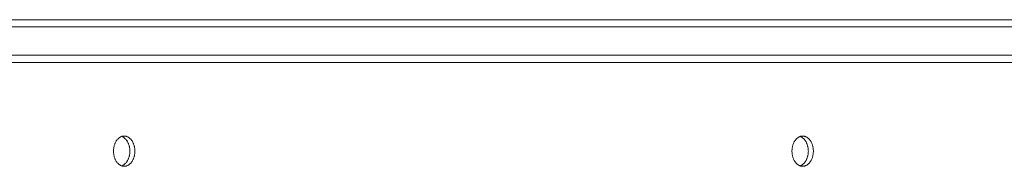
# Paper-space layout 'Sht-3' of a CAD drawing. Units: millimetres. Extents: x -7642 to 7678, y -2685 to 2785.
# Drawn here: x -715 to -438, y 1256 to 1297 of the extents above; entities that cross this region are included whole.
import ezdxf

# ---------------------------------------------------------------- set-up
doc = ezdxf.new("R2010")
doc.units = ezdxf.units.MM
for name, color, linetype, lineweight in [('EF-Roof-Polyplay-Barge Boards', 7, 'Continuous', 5), ('EF-Roof-Polyplay-Core', 7, 'Continuous', 5), ('EF-Roof-Polyplay-Roof Panels', 7, 'Continuous', 5), ('Working-None', 7, 'Continuous', 5)]:
    doc.layers.add(name, color=color, linetype=linetype, lineweight=lineweight)

# ---------------------------------------------------------------- blocks, each defined once
blk = doc.blocks.new('Group')
at = {"layer": 'EF-Roof-Polyplay-Barge Boards', "color": 7, "linetype": 'Continuous', "lineweight": 5, "transparency": 33554687}
for p, q in [((-1161.7, 1296.95), (-130.14, 1296.95)), ((-1302.41, 1284.95), (-114.09, 1284.95))]:
    blk.add_line(p, q, dxfattribs=at)
at = {"layer": 'EF-Roof-Polyplay-Core', "color": 7, "linetype": 'Continuous', "lineweight": 5, "transparency": 33554687}
for p, q in [((-1268.59, 1294.95), (-115.44, 1294.95)), ((-1302.41, 1286.95), (-114.09, 1286.95)), ((-686.67, 1264.12), (-686.6, 1264.09)), ((-686.6, 1264.09), (-686.67, 1264.12)), ((-686.6, 1264.09), (-686.47, 1264.04)), ((-686.47, 1264.04), (-686.6, 1264.09)), ((-686.47, 1264.04), (-686.35, 1263.98)), ((-686.35, 1263.98), (-686.47, 1264.04)), ((-686.35, 1263.98), (-686.23, 1263.92)), ((-686.23, 1263.92), (-686.35, 1263.98)), ((-686.23, 1263.92), (-686.11, 1263.84)), ((-686.11, 1263.84), (-686.23, 1263.92)), ((-686.11, 1263.84), (-685.99, 1263.76)), ((-685.99, 1263.76), (-686.11, 1263.84)), ((-685.99, 1263.76), (-685.88, 1263.67)), ((-685.88, 1263.67), (-685.99, 1263.76)), ((-685.88, 1263.67), (-685.76, 1263.57)), ((-685.76, 1263.57), (-685.88, 1263.67)), ((-685.76, 1263.57), (-685.65, 1263.47)), ((-685.65, 1263.47), (-685.76, 1263.57)), ((-685.65, 1263.47), (-685.55, 1263.36)), ((-685.55, 1263.36), (-685.65, 1263.47)), ((-495.75, 1264.12), (-495.68, 1264.09)), ((-495.68, 1264.09), (-495.75, 1264.12)), ((-495.68, 1264.09), (-495.56, 1264.04)), ((-495.56, 1264.04), (-495.68, 1264.09)), ((-495.56, 1264.04), (-495.43, 1263.98)), ((-495.43, 1263.98), (-495.56, 1264.04)), ((-495.43, 1263.98), (-495.31, 1263.92)), ((-495.31, 1263.92), (-495.43, 1263.98)), ((-495.31, 1263.92), (-495.19, 1263.84)), ((-495.19, 1263.84), (-495.31, 1263.92)), ((-495.19, 1263.84), (-495.07, 1263.76)), ((-495.07, 1263.76), (-495.19, 1263.84)), ((-495.07, 1263.76), (-494.96, 1263.67)), ((-494.96, 1263.67), (-495.07, 1263.76)), ((-494.96, 1263.67), (-494.85, 1263.57)), ((-494.85, 1263.57), (-494.96, 1263.67)), ((-494.85, 1263.57), (-494.74, 1263.47)), ((-494.74, 1263.47), (-494.85, 1263.57)), ((-494.74, 1263.47), (-494.63, 1263.36)), ((-494.63, 1263.36), (-494.74, 1263.47)), ((-685.55, 1263.36), (-685.45, 1263.24)), ((-685.45, 1263.24), (-685.55, 1263.36)), ((-685.45, 1263.24), (-685.35, 1263.12)), ((-685.35, 1263.12), (-685.45, 1263.24)), ((-685.35, 1263.12), (-685.25, 1262.99)), ((-685.25, 1262.99), (-685.35, 1263.12)), ((-685.25, 1262.99), (-685.16, 1262.86)), ((-685.16, 1262.86), (-685.25, 1262.99)), ((-685.16, 1262.86), (-685.08, 1262.72)), ((-685.08, 1262.72), (-685.16, 1262.86)), ((-685.08, 1262.72), (-684.99, 1262.58)), ((-684.99, 1262.58), (-685.08, 1262.72)), ((-684.99, 1262.58), (-684.92, 1262.43)), ((-684.92, 1262.43), (-684.99, 1262.58)), ((-684.92, 1262.43), (-684.84, 1262.27)), ((-684.84, 1262.27), (-684.92, 1262.43)), ((-684.84, 1262.27), (-684.78, 1262.11)), ((-684.78, 1262.11), (-684.84, 1262.27)), ((-684.78, 1262.11), (-684.71, 1261.95)), ((-684.71, 1261.95), (-684.78, 1262.11)), ((-684.71, 1261.95), (-684.65, 1261.79)), ((-684.65, 1261.79), (-684.71, 1261.95)), ((-684.65, 1261.79), (-684.6, 1261.62)), ((-684.6, 1261.62), (-684.65, 1261.79)), ((-684.6, 1261.62), (-684.55, 1261.44)), ((-684.55, 1261.44), (-684.6, 1261.62)), ((-684.55, 1261.44), (-684.51, 1261.27)), ((-684.51, 1261.27), (-684.55, 1261.44)), ((-684.51, 1261.27), (-684.48, 1261.09)), ((-684.48, 1261.09), (-684.51, 1261.27)), ((-684.48, 1261.09), (-684.44, 1260.91)), ((-684.44, 1260.91), (-684.48, 1261.09)), ((-684.44, 1260.91), (-684.42, 1260.73)), ((-684.42, 1260.73), (-684.44, 1260.91)), ((-684.42, 1260.73), (-684.4, 1260.54)), ((-684.4, 1260.54), (-684.42, 1260.73)), ((-494.63, 1263.36), (-494.53, 1263.24)), ((-494.53, 1263.24), (-494.63, 1263.36)), ((-494.53, 1263.24), (-494.43, 1263.12)), ((-494.43, 1263.12), (-494.53, 1263.24)), ((-494.43, 1263.12), (-494.33, 1262.99)), ((-494.33, 1262.99), (-494.43, 1263.12)), ((-494.33, 1262.99), (-494.24, 1262.86)), ((-494.24, 1262.86), (-494.33, 1262.99)), ((-494.24, 1262.86), (-494.16, 1262.72)), ((-494.16, 1262.72), (-494.24, 1262.86)), ((-494.16, 1262.72), (-494.08, 1262.58)), ((-494.08, 1262.58), (-494.16, 1262.72)), ((-494.08, 1262.58), (-494, 1262.43)), ((-494, 1262.43), (-494.08, 1262.58)), ((-494, 1262.43), (-493.93, 1262.27)), ((-493.93, 1262.27), (-494, 1262.43)), ((-493.93, 1262.27), (-493.86, 1262.11)), ((-493.86, 1262.11), (-493.93, 1262.27)), ((-493.86, 1262.11), (-493.79, 1261.95)), ((-493.79, 1261.95), (-493.86, 1262.11)), ((-493.79, 1261.95), (-493.74, 1261.79)), ((-493.74, 1261.79), (-493.79, 1261.95)), ((-493.74, 1261.79), (-493.68, 1261.62)), ((-493.68, 1261.62), (-493.74, 1261.79)), ((-493.68, 1261.62), (-493.64, 1261.44)), ((-493.64, 1261.44), (-493.68, 1261.62)), ((-493.64, 1261.44), (-493.59, 1261.27)), ((-493.59, 1261.27), (-493.64, 1261.44)), ((-493.59, 1261.27), (-493.56, 1261.09)), ((-493.56, 1261.09), (-493.59, 1261.27)), ((-493.56, 1261.09), (-493.53, 1260.91)), ((-493.53, 1260.91), (-493.56, 1261.09)), ((-493.53, 1260.91), (-493.5, 1260.73)), ((-493.5, 1260.73), (-493.53, 1260.91)), ((-493.5, 1260.73), (-493.48, 1260.54)), ((-493.48, 1260.54), (-493.5, 1260.73)), ((-684.71, 1258.03), (-684.78, 1257.86)), ((-684.78, 1257.86), (-684.71, 1258.03)), ((-684.65, 1258.19), (-684.71, 1258.03)), ((-684.71, 1258.03), (-684.65, 1258.19)), ((-684.6, 1258.36), (-684.65, 1258.19)), ((-684.65, 1258.19), (-684.6, 1258.36)), ((-684.55, 1258.54), (-684.6, 1258.36)), ((-684.6, 1258.36), (-684.55, 1258.54)), ((-684.51, 1258.71), (-684.55, 1258.54)), ((-684.55, 1258.54), (-684.51, 1258.71)), ((-684.48, 1258.89), (-684.51, 1258.71)), ((-684.51, 1258.71), (-684.48, 1258.89)), ((-684.44, 1259.07), (-684.48, 1258.89)), ((-684.48, 1258.89), (-684.44, 1259.07)), ((-684.42, 1259.25), (-684.44, 1259.07)), ((-684.44, 1259.07), (-684.42, 1259.25)), ((-684.4, 1259.43), (-684.42, 1259.25)), ((-684.42, 1259.25), (-684.4, 1259.43)), ((-684.4, 1260.54), (-684.38, 1260.36)), ((-684.38, 1260.36), (-684.4, 1260.54)), ((-684.38, 1259.62), (-684.4, 1259.43)), ((-684.4, 1259.43), (-684.38, 1259.62)), ((-684.38, 1260.36), (-684.38, 1260.17)), ((-684.38, 1260.17), (-684.38, 1260.36)), ((-684.38, 1260.17), (-684.37, 1259.99)), ((-684.37, 1259.99), (-684.38, 1260.17)), ((-684.37, 1259.99), (-684.38, 1259.8)), ((-684.38, 1259.8), (-684.37, 1259.99)), ((-684.38, 1259.8), (-684.38, 1259.62)), ((-684.38, 1259.62), (-684.38, 1259.8)), ((-493.79, 1258.03), (-493.86, 1257.86)), ((-493.86, 1257.86), (-493.79, 1258.03)), ((-493.74, 1258.19), (-493.79, 1258.03)), ((-493.79, 1258.03), (-493.74, 1258.19)), ((-493.68, 1258.36), (-493.74, 1258.19)), ((-493.74, 1258.19), (-493.68, 1258.36)), ((-493.64, 1258.54), (-493.68, 1258.36)), ((-493.68, 1258.36), (-493.64, 1258.54)), ((-493.59, 1258.71), (-493.64, 1258.54)), ((-493.64, 1258.54), (-493.59, 1258.71)), ((-493.56, 1258.89), (-493.59, 1258.71)), ((-493.59, 1258.71), (-493.56, 1258.89)), ((-493.53, 1259.07), (-493.56, 1258.89)), ((-493.56, 1258.89), (-493.53, 1259.07)), ((-493.5, 1259.25), (-493.53, 1259.07)), ((-493.53, 1259.07), (-493.5, 1259.25)), ((-493.48, 1259.43), (-493.5, 1259.25)), ((-493.5, 1259.25), (-493.48, 1259.43)), ((-493.48, 1260.54), (-493.47, 1260.36)), ((-493.47, 1260.36), (-493.48, 1260.54)), ((-493.47, 1259.62), (-493.48, 1259.43)), ((-493.48, 1259.43), (-493.47, 1259.62)), ((-493.47, 1260.36), (-493.46, 1260.17)), ((-493.46, 1260.17), (-493.47, 1260.36)), ((-493.46, 1259.8), (-493.47, 1259.62)), ((-493.47, 1259.62), (-493.46, 1259.8)), ((-493.46, 1260.17), (-493.45, 1259.99)), ((-493.45, 1259.99), (-493.46, 1260.17)), ((-493.45, 1259.99), (-493.46, 1259.8)), ((-493.46, 1259.8), (-493.45, 1259.99)), ((-686.6, 1255.88), (-686.67, 1255.86)), ((-686.67, 1255.86), (-686.6, 1255.88)), ((-686.47, 1255.94), (-686.6, 1255.88)), ((-686.6, 1255.88), (-686.47, 1255.94)), ((-686.35, 1256), (-686.47, 1255.94)), ((-686.47, 1255.94), (-686.35, 1256)), ((-686.23, 1256.06), (-686.35, 1256)), ((-686.35, 1256), (-686.23, 1256.06)), ((-686.11, 1256.14), (-686.23, 1256.06)), ((-686.23, 1256.06), (-686.11, 1256.14)), ((-685.99, 1256.22), (-686.11, 1256.14)), ((-686.11, 1256.14), (-685.99, 1256.22)), ((-685.88, 1256.31), (-685.99, 1256.22)), ((-685.99, 1256.22), (-685.88, 1256.31)), ((-685.76, 1256.4), (-685.88, 1256.31)), ((-685.88, 1256.31), (-685.76, 1256.4)), ((-685.65, 1256.51), (-685.76, 1256.4)), ((-685.76, 1256.4), (-685.65, 1256.51)), ((-685.55, 1256.62), (-685.65, 1256.51)), ((-685.65, 1256.51), (-685.55, 1256.62)), ((-685.45, 1256.73), (-685.55, 1256.62)), ((-685.55, 1256.62), (-685.45, 1256.73)), ((-685.35, 1256.86), (-685.45, 1256.73)), ((-685.45, 1256.73), (-685.35, 1256.86)), ((-685.25, 1256.98), (-685.35, 1256.86)), ((-685.35, 1256.86), (-685.25, 1256.98)), ((-685.16, 1257.12), (-685.25, 1256.98)), ((-685.25, 1256.98), (-685.16, 1257.12)), ((-685.08, 1257.26), (-685.16, 1257.12)), ((-685.16, 1257.12), (-685.08, 1257.26)), ((-684.99, 1257.4), (-685.08, 1257.26)), ((-685.08, 1257.26), (-684.99, 1257.4)), ((-684.92, 1257.55), (-684.99, 1257.4)), ((-684.99, 1257.4), (-684.92, 1257.55)), ((-684.84, 1257.71), (-684.92, 1257.55)), ((-684.92, 1257.55), (-684.84, 1257.71)), ((-684.78, 1257.86), (-684.84, 1257.71)), ((-684.84, 1257.71), (-684.78, 1257.86)), ((-495.68, 1255.88), (-495.75, 1255.86)), ((-495.75, 1255.86), (-495.68, 1255.88)), ((-495.56, 1255.94), (-495.68, 1255.88)), ((-495.68, 1255.88), (-495.56, 1255.94)), ((-495.43, 1256), (-495.56, 1255.94)), ((-495.56, 1255.94), (-495.43, 1256)), ((-495.31, 1256.06), (-495.43, 1256)), ((-495.43, 1256), (-495.31, 1256.06)), ((-495.19, 1256.14), (-495.31, 1256.06)), ((-495.31, 1256.06), (-495.19, 1256.14)), ((-495.07, 1256.22), (-495.19, 1256.14)), ((-495.19, 1256.14), (-495.07, 1256.22)), ((-494.96, 1256.31), (-495.07, 1256.22)), ((-495.07, 1256.22), (-494.96, 1256.31)), ((-494.85, 1256.4), (-494.96, 1256.31)), ((-494.96, 1256.31), (-494.85, 1256.4)), ((-494.74, 1256.51), (-494.85, 1256.4)), ((-494.85, 1256.4), (-494.74, 1256.51)), ((-494.63, 1256.62), (-494.74, 1256.51)), ((-494.74, 1256.51), (-494.63, 1256.62)), ((-494.53, 1256.73), (-494.63, 1256.62)), ((-494.63, 1256.62), (-494.53, 1256.73)), ((-494.43, 1256.86), (-494.53, 1256.73)), ((-494.53, 1256.73), (-494.43, 1256.86)), ((-494.33, 1256.98), (-494.43, 1256.86)), ((-494.43, 1256.86), (-494.33, 1256.98)), ((-494.24, 1257.12), (-494.33, 1256.98)), ((-494.33, 1256.98), (-494.24, 1257.12)), ((-494.16, 1257.26), (-494.24, 1257.12)), ((-494.24, 1257.12), (-494.16, 1257.26)), ((-494.08, 1257.4), (-494.16, 1257.26)), ((-494.16, 1257.26), (-494.08, 1257.4)), ((-494, 1257.55), (-494.08, 1257.4)), ((-494.08, 1257.4), (-494, 1257.55)), ((-493.93, 1257.71), (-494, 1257.55)), ((-494, 1257.55), (-493.93, 1257.71)), ((-493.86, 1257.86), (-493.93, 1257.71)), ((-493.93, 1257.71), (-493.86, 1257.86))]:
    blk.add_line(p, q, dxfattribs=at)
at = {"layer": 'EF-Roof-Polyplay-Roof Panels', "color": 7, "linetype": 'Continuous', "lineweight": 5, "transparency": 33554687}
for p, q in [((-687.79, 1263.36), (-687.69, 1263.47)), ((-687.69, 1263.47), (-687.58, 1263.57)), ((-687.58, 1263.57), (-687.47, 1263.67)), ((-687.47, 1263.67), (-687.35, 1263.76)), ((-687.35, 1263.76), (-687.23, 1263.84)), ((-687.23, 1263.84), (-687.11, 1263.92)), ((-687.11, 1263.92), (-686.99, 1263.98)), ((-686.99, 1263.98), (-686.87, 1264.04)), ((-686.87, 1264.04), (-686.74, 1264.09)), ((-686.74, 1264.09), (-686.61, 1264.14)), ((-686.6, 1264.09), (-686.67, 1264.12)), ((-686.61, 1264.14), (-686.49, 1264.17)), ((-686.47, 1264.04), (-686.6, 1264.09)), ((-686.49, 1264.17), (-686.36, 1264.2)), ((-686.35, 1263.98), (-686.47, 1264.04)), ((-686.36, 1264.2), (-686.23, 1264.22)), ((-686.23, 1263.92), (-686.35, 1263.98)), ((-686.23, 1264.22), (-686.1, 1264.23)), ((-686.11, 1263.84), (-686.23, 1263.92)), ((-685.99, 1263.76), (-686.11, 1263.84)), ((-686.1, 1264.23), (-685.96, 1264.24)), ((-685.88, 1263.67), (-685.99, 1263.76)), ((-685.83, 1264.23), (-685.96, 1264.24)), ((-685.96, 1264.24), (-685.83, 1264.23)), ((-685.76, 1263.57), (-685.88, 1263.67)), ((-685.7, 1264.22), (-685.83, 1264.23)), ((-685.83, 1264.23), (-685.7, 1264.22)), ((-685.65, 1263.47), (-685.76, 1263.57)), ((-685.57, 1264.2), (-685.7, 1264.22)), ((-685.7, 1264.22), (-685.57, 1264.2)), ((-685.55, 1263.36), (-685.65, 1263.47)), ((-685.44, 1264.17), (-685.57, 1264.2)), ((-685.57, 1264.2), (-685.44, 1264.17)), ((-685.31, 1264.14), (-685.44, 1264.17)), ((-685.44, 1264.17), (-685.31, 1264.14)), ((-685.19, 1264.09), (-685.31, 1264.14)), ((-685.31, 1264.14), (-685.19, 1264.09)), ((-685.06, 1264.04), (-685.19, 1264.09)), ((-685.19, 1264.09), (-685.06, 1264.04)), ((-684.94, 1263.98), (-685.06, 1264.04)), ((-685.06, 1264.04), (-684.94, 1263.98)), ((-684.81, 1263.92), (-684.94, 1263.98)), ((-684.94, 1263.98), (-684.81, 1263.92)), ((-684.69, 1263.84), (-684.81, 1263.92)), ((-684.81, 1263.92), (-684.69, 1263.84)), ((-684.58, 1263.76), (-684.69, 1263.84)), ((-684.69, 1263.84), (-684.58, 1263.76)), ((-684.46, 1263.67), (-684.58, 1263.76)), ((-684.58, 1263.76), (-684.46, 1263.67)), ((-684.35, 1263.57), (-684.46, 1263.67)), ((-684.46, 1263.67), (-684.35, 1263.57)), ((-684.24, 1263.47), (-684.35, 1263.57)), ((-684.35, 1263.57), (-684.24, 1263.47)), ((-684.13, 1263.36), (-684.24, 1263.47)), ((-684.24, 1263.47), (-684.13, 1263.36)), ((-496.88, 1263.36), (-496.77, 1263.47)), ((-496.77, 1263.47), (-496.66, 1263.57)), ((-496.66, 1263.57), (-496.55, 1263.67)), ((-496.55, 1263.67), (-496.43, 1263.76)), ((-496.43, 1263.76), (-496.32, 1263.84)), ((-496.32, 1263.84), (-496.2, 1263.92)), ((-496.2, 1263.92), (-496.07, 1263.98)), ((-496.07, 1263.98), (-495.95, 1264.04)), ((-495.95, 1264.04), (-495.82, 1264.09)), ((-495.82, 1264.09), (-495.7, 1264.14)), ((-495.68, 1264.09), (-495.75, 1264.12)), ((-495.7, 1264.14), (-495.57, 1264.17)), ((-495.56, 1264.04), (-495.68, 1264.09)), ((-495.57, 1264.17), (-495.44, 1264.2)), ((-495.43, 1263.98), (-495.56, 1264.04)), ((-495.44, 1264.2), (-495.31, 1264.22)), ((-495.31, 1263.92), (-495.43, 1263.98)), ((-495.31, 1264.22), (-495.18, 1264.23)), ((-495.19, 1263.84), (-495.31, 1263.92)), ((-495.07, 1263.76), (-495.19, 1263.84)), ((-495.18, 1264.23), (-495.05, 1264.24)), ((-494.96, 1263.67), (-495.07, 1263.76)), ((-494.91, 1264.23), (-495.05, 1264.24)), ((-495.05, 1264.24), (-494.91, 1264.23)), ((-494.85, 1263.57), (-494.96, 1263.67)), ((-494.78, 1264.22), (-494.91, 1264.23)), ((-494.91, 1264.23), (-494.78, 1264.22)), ((-494.74, 1263.47), (-494.85, 1263.57)), ((-494.65, 1264.2), (-494.78, 1264.22)), ((-494.78, 1264.22), (-494.65, 1264.2)), ((-494.63, 1263.36), (-494.74, 1263.47)), ((-494.52, 1264.17), (-494.65, 1264.2)), ((-494.65, 1264.2), (-494.52, 1264.17)), ((-494.4, 1264.14), (-494.52, 1264.17)), ((-494.52, 1264.17), (-494.4, 1264.14)), ((-494.27, 1264.09), (-494.4, 1264.14)), ((-494.4, 1264.14), (-494.27, 1264.09)), ((-494.14, 1264.04), (-494.27, 1264.09)), ((-494.27, 1264.09), (-494.14, 1264.04)), ((-494.02, 1263.98), (-494.14, 1264.04)), ((-494.14, 1264.04), (-494.02, 1263.98)), ((-493.9, 1263.92), (-494.02, 1263.98)), ((-494.02, 1263.98), (-493.9, 1263.92)), ((-493.78, 1263.84), (-493.9, 1263.92)), ((-493.9, 1263.92), (-493.78, 1263.84)), ((-493.66, 1263.76), (-493.78, 1263.84)), ((-493.78, 1263.84), (-493.66, 1263.76)), ((-493.54, 1263.67), (-493.66, 1263.76)), ((-493.66, 1263.76), (-493.54, 1263.67)), ((-493.43, 1263.57), (-493.54, 1263.67)), ((-493.54, 1263.67), (-493.43, 1263.57)), ((-493.32, 1263.47), (-493.43, 1263.57)), ((-493.43, 1263.57), (-493.32, 1263.47)), ((-493.22, 1263.36), (-493.32, 1263.47)), ((-493.32, 1263.47), (-493.22, 1263.36)), ((-688.94, 1260.54), (-688.92, 1260.73)), ((-688.92, 1260.73), (-688.9, 1260.91)), ((-688.9, 1260.91), (-688.87, 1261.09)), ((-688.87, 1261.09), (-688.83, 1261.27)), ((-688.83, 1261.27), (-688.79, 1261.44)), ((-688.79, 1261.44), (-688.74, 1261.62)), ((-688.74, 1261.62), (-688.69, 1261.79)), ((-688.69, 1261.79), (-688.63, 1261.95)), ((-688.63, 1261.95), (-688.57, 1262.11)), ((-688.57, 1262.11), (-688.5, 1262.27)), ((-688.5, 1262.27), (-688.43, 1262.43)), ((-688.43, 1262.43), (-688.35, 1262.58)), ((-688.35, 1262.58), (-688.27, 1262.72)), ((-688.27, 1262.72), (-688.18, 1262.86)), ((-688.18, 1262.86), (-688.09, 1262.99)), ((-688.09, 1262.99), (-687.99, 1263.12)), ((-687.99, 1263.12), (-687.9, 1263.24)), ((-687.9, 1263.24), (-687.79, 1263.36)), ((-685.45, 1263.24), (-685.55, 1263.36)), ((-685.35, 1263.12), (-685.45, 1263.24)), ((-685.25, 1262.99), (-685.35, 1263.12)), ((-685.16, 1262.86), (-685.25, 1262.99)), ((-685.08, 1262.72), (-685.16, 1262.86)), ((-684.99, 1262.58), (-685.08, 1262.72)), ((-684.92, 1262.43), (-684.99, 1262.58)), ((-684.84, 1262.27), (-684.92, 1262.43)), ((-684.78, 1262.11), (-684.84, 1262.27)), ((-684.71, 1261.95), (-684.78, 1262.11)), ((-684.65, 1261.79), (-684.71, 1261.95)), ((-684.6, 1261.62), (-684.65, 1261.79)), ((-684.55, 1261.44), (-684.6, 1261.62)), ((-684.51, 1261.27), (-684.55, 1261.44)), ((-684.48, 1261.09), (-684.51, 1261.27)), ((-684.44, 1260.91), (-684.48, 1261.09)), ((-684.42, 1260.73), (-684.44, 1260.91)), ((-684.4, 1260.54), (-684.42, 1260.73)), ((-684.03, 1263.24), (-684.13, 1263.36)), ((-684.13, 1263.36), (-684.03, 1263.24)), ((-683.93, 1263.12), (-684.03, 1263.24)), ((-684.03, 1263.24), (-683.93, 1263.12)), ((-683.84, 1262.99), (-683.93, 1263.12)), ((-683.93, 1263.12), (-683.84, 1262.99)), ((-683.75, 1262.86), (-683.84, 1262.99)), ((-683.84, 1262.99), (-683.75, 1262.86)), ((-683.66, 1262.72), (-683.75, 1262.86)), ((-683.75, 1262.86), (-683.66, 1262.72)), ((-683.58, 1262.58), (-683.66, 1262.72)), ((-683.66, 1262.72), (-683.58, 1262.58)), ((-683.5, 1262.43), (-683.58, 1262.58)), ((-683.58, 1262.58), (-683.5, 1262.43)), ((-683.43, 1262.27), (-683.5, 1262.43)), ((-683.5, 1262.43), (-683.43, 1262.27)), ((-683.36, 1262.11), (-683.43, 1262.27)), ((-683.43, 1262.27), (-683.36, 1262.11)), ((-683.3, 1261.95), (-683.36, 1262.11)), ((-683.36, 1262.11), (-683.3, 1261.95)), ((-683.24, 1261.79), (-683.3, 1261.95)), ((-683.3, 1261.95), (-683.24, 1261.79)), ((-683.19, 1261.62), (-683.24, 1261.79)), ((-683.24, 1261.79), (-683.19, 1261.62)), ((-683.14, 1261.44), (-683.19, 1261.62)), ((-683.19, 1261.62), (-683.14, 1261.44)), ((-683.1, 1261.27), (-683.14, 1261.44)), ((-683.14, 1261.44), (-683.1, 1261.27)), ((-683.06, 1261.09), (-683.1, 1261.27)), ((-683.1, 1261.27), (-683.06, 1261.09)), ((-683.03, 1260.91), (-683.06, 1261.09)), ((-683.06, 1261.09), (-683.03, 1260.91)), ((-683, 1260.73), (-683.03, 1260.91)), ((-683.03, 1260.91), (-683, 1260.73)), ((-682.98, 1260.54), (-683, 1260.73)), ((-683, 1260.73), (-682.98, 1260.54)), ((-498.03, 1260.54), (-498.01, 1260.73)), ((-498.01, 1260.73), (-497.98, 1260.91)), ((-497.98, 1260.91), (-497.95, 1261.09)), ((-497.95, 1261.09), (-497.91, 1261.27)), ((-497.91, 1261.27), (-497.87, 1261.44)), ((-497.87, 1261.44), (-497.82, 1261.62)), ((-497.82, 1261.62), (-497.77, 1261.79)), ((-497.77, 1261.79), (-497.71, 1261.95)), ((-497.71, 1261.95), (-497.65, 1262.11)), ((-497.65, 1262.11), (-497.58, 1262.27)), ((-497.58, 1262.27), (-497.51, 1262.43)), ((-497.51, 1262.43), (-497.43, 1262.58)), ((-497.43, 1262.58), (-497.35, 1262.72)), ((-497.35, 1262.72), (-497.26, 1262.86)), ((-497.26, 1262.86), (-497.17, 1262.99)), ((-497.17, 1262.99), (-497.08, 1263.12)), ((-497.08, 1263.12), (-496.98, 1263.24)), ((-496.98, 1263.24), (-496.88, 1263.36)), ((-494.53, 1263.24), (-494.63, 1263.36)), ((-494.43, 1263.12), (-494.53, 1263.24)), ((-494.33, 1262.99), (-494.43, 1263.12)), ((-494.24, 1262.86), (-494.33, 1262.99)), ((-494.16, 1262.72), (-494.24, 1262.86)), ((-494.08, 1262.58), (-494.16, 1262.72)), ((-494, 1262.43), (-494.08, 1262.58)), ((-493.93, 1262.27), (-494, 1262.43)), ((-493.86, 1262.11), (-493.93, 1262.27)), ((-493.79, 1261.95), (-493.86, 1262.11)), ((-493.74, 1261.79), (-493.79, 1261.95)), ((-493.68, 1261.62), (-493.74, 1261.79)), ((-493.64, 1261.44), (-493.68, 1261.62)), ((-493.59, 1261.27), (-493.64, 1261.44)), ((-493.56, 1261.09), (-493.59, 1261.27)), ((-493.53, 1260.91), (-493.56, 1261.09)), ((-493.5, 1260.73), (-493.53, 1260.91)), ((-493.48, 1260.54), (-493.5, 1260.73)), ((-493.11, 1263.24), (-493.22, 1263.36)), ((-493.22, 1263.36), (-493.11, 1263.24)), ((-493.02, 1263.12), (-493.11, 1263.24)), ((-493.11, 1263.24), (-493.02, 1263.12)), ((-492.92, 1262.99), (-493.02, 1263.12)), ((-493.02, 1263.12), (-492.92, 1262.99)), ((-492.83, 1262.86), (-492.92, 1262.99)), ((-492.92, 1262.99), (-492.83, 1262.86)), ((-492.74, 1262.72), (-492.83, 1262.86)), ((-492.83, 1262.86), (-492.74, 1262.72)), ((-492.66, 1262.58), (-492.74, 1262.72)), ((-492.74, 1262.72), (-492.66, 1262.58)), ((-492.58, 1262.43), (-492.66, 1262.58)), ((-492.66, 1262.58), (-492.58, 1262.43)), ((-492.51, 1262.27), (-492.58, 1262.43)), ((-492.58, 1262.43), (-492.51, 1262.27)), ((-492.44, 1262.11), (-492.51, 1262.27)), ((-492.51, 1262.27), (-492.44, 1262.11)), ((-492.38, 1261.95), (-492.44, 1262.11)), ((-492.44, 1262.11), (-492.38, 1261.95)), ((-492.32, 1261.79), (-492.38, 1261.95)), ((-492.38, 1261.95), (-492.32, 1261.79)), ((-492.27, 1261.62), (-492.32, 1261.79)), ((-492.32, 1261.79), (-492.27, 1261.62)), ((-492.22, 1261.44), (-492.27, 1261.62)), ((-492.27, 1261.62), (-492.22, 1261.44)), ((-492.18, 1261.27), (-492.22, 1261.44)), ((-492.22, 1261.44), (-492.18, 1261.27)), ((-492.14, 1261.09), (-492.18, 1261.27)), ((-492.18, 1261.27), (-492.14, 1261.09)), ((-492.11, 1260.91), (-492.14, 1261.09)), ((-492.14, 1261.09), (-492.11, 1260.91)), ((-492.09, 1260.73), (-492.11, 1260.91)), ((-492.11, 1260.91), (-492.09, 1260.73)), ((-492.07, 1260.54), (-492.09, 1260.73)), ((-492.09, 1260.73), (-492.07, 1260.54)), ((-688.97, 1260.17), (-688.96, 1260.36)), ((-688.97, 1259.99), (-688.97, 1260.17)), ((-688.97, 1259.8), (-688.97, 1259.99)), ((-688.96, 1259.62), (-688.97, 1259.8)), ((-688.96, 1260.36), (-688.94, 1260.54)), ((-688.94, 1259.43), (-688.96, 1259.62)), ((-688.92, 1259.25), (-688.94, 1259.43)), ((-688.9, 1259.07), (-688.92, 1259.25)), ((-688.87, 1258.89), (-688.9, 1259.07)), ((-688.83, 1258.71), (-688.87, 1258.89)), ((-688.79, 1258.54), (-688.83, 1258.71)), ((-688.74, 1258.36), (-688.79, 1258.54)), ((-688.69, 1258.19), (-688.74, 1258.36)), ((-688.63, 1258.03), (-688.69, 1258.19)), ((-688.57, 1257.86), (-688.63, 1258.03)), ((-684.78, 1257.86), (-684.71, 1258.03)), ((-684.71, 1258.03), (-684.65, 1258.19)), ((-684.65, 1258.19), (-684.6, 1258.36)), ((-684.6, 1258.36), (-684.55, 1258.54)), ((-684.55, 1258.54), (-684.51, 1258.71)), ((-684.51, 1258.71), (-684.48, 1258.89)), ((-684.48, 1258.89), (-684.44, 1259.07)), ((-684.44, 1259.07), (-684.42, 1259.25)), ((-684.42, 1259.25), (-684.4, 1259.43)), ((-684.38, 1260.36), (-684.4, 1260.54)), ((-684.4, 1259.43), (-684.38, 1259.62)), ((-684.38, 1260.17), (-684.38, 1260.36)), ((-684.37, 1259.99), (-684.38, 1260.17)), ((-684.38, 1259.8), (-684.37, 1259.99)), ((-684.38, 1259.62), (-684.38, 1259.8)), ((-683.36, 1257.86), (-683.3, 1258.03)), ((-683.3, 1258.03), (-683.36, 1257.86)), ((-683.3, 1258.03), (-683.24, 1258.19)), ((-683.24, 1258.19), (-683.3, 1258.03)), ((-683.24, 1258.19), (-683.19, 1258.36)), ((-683.19, 1258.36), (-683.24, 1258.19)), ((-683.19, 1258.36), (-683.14, 1258.54)), ((-683.14, 1258.54), (-683.19, 1258.36)), ((-683.14, 1258.54), (-683.1, 1258.71)), ((-683.1, 1258.71), (-683.14, 1258.54)), ((-683.1, 1258.71), (-683.06, 1258.89)), ((-683.06, 1258.89), (-683.1, 1258.71)), ((-683.06, 1258.89), (-683.03, 1259.07)), ((-683.03, 1259.07), (-683.06, 1258.89)), ((-683.03, 1259.07), (-683, 1259.25)), ((-683, 1259.25), (-683.03, 1259.07)), ((-683, 1259.25), (-682.98, 1259.43)), ((-682.98, 1259.43), (-683, 1259.25)), ((-682.97, 1260.36), (-682.98, 1260.54)), ((-682.98, 1260.54), (-682.97, 1260.36)), ((-682.98, 1259.43), (-682.97, 1259.62)), ((-682.97, 1259.62), (-682.98, 1259.43)), ((-682.96, 1260.17), (-682.97, 1260.36)), ((-682.97, 1260.36), (-682.96, 1260.17)), ((-682.97, 1259.62), (-682.96, 1259.8)), ((-682.96, 1259.8), (-682.97, 1259.62)), ((-682.96, 1259.99), (-682.96, 1260.17)), ((-682.96, 1260.17), (-682.96, 1259.99)), ((-682.96, 1259.8), (-682.96, 1259.99)), ((-682.96, 1259.99), (-682.96, 1259.8)), ((-498.05, 1260.17), (-498.04, 1260.36)), ((-498.05, 1259.99), (-498.05, 1260.17)), ((-498.05, 1259.8), (-498.05, 1259.99)), ((-498.04, 1259.62), (-498.05, 1259.8)), ((-498.04, 1260.36), (-498.03, 1260.54)), ((-498.03, 1259.43), (-498.04, 1259.62)), ((-498.01, 1259.25), (-498.03, 1259.43)), ((-497.98, 1259.07), (-498.01, 1259.25)), ((-497.95, 1258.89), (-497.98, 1259.07)), ((-497.91, 1258.71), (-497.95, 1258.89)), ((-497.87, 1258.54), (-497.91, 1258.71)), ((-497.82, 1258.36), (-497.87, 1258.54)), ((-497.77, 1258.19), (-497.82, 1258.36)), ((-497.71, 1258.03), (-497.77, 1258.19)), ((-497.65, 1257.86), (-497.71, 1258.03)), ((-493.86, 1257.86), (-493.79, 1258.03)), ((-493.79, 1258.03), (-493.74, 1258.19)), ((-493.74, 1258.19), (-493.68, 1258.36)), ((-493.68, 1258.36), (-493.64, 1258.54)), ((-493.64, 1258.54), (-493.59, 1258.71)), ((-493.59, 1258.71), (-493.56, 1258.89)), ((-493.56, 1258.89), (-493.53, 1259.07)), ((-493.53, 1259.07), (-493.5, 1259.25)), ((-493.5, 1259.25), (-493.48, 1259.43)), ((-493.47, 1260.36), (-493.48, 1260.54)), ((-493.48, 1259.43), (-493.47, 1259.62)), ((-493.46, 1260.17), (-493.47, 1260.36)), ((-493.47, 1259.62), (-493.46, 1259.8)), ((-493.45, 1259.99), (-493.46, 1260.17)), ((-493.46, 1259.8), (-493.45, 1259.99)), ((-492.44, 1257.86), (-492.38, 1258.03)), ((-492.38, 1258.03), (-492.44, 1257.86)), ((-492.38, 1258.03), (-492.32, 1258.19)), ((-492.32, 1258.19), (-492.38, 1258.03)), ((-492.32, 1258.19), (-492.27, 1258.36)), ((-492.27, 1258.36), (-492.32, 1258.19)), ((-492.27, 1258.36), (-492.22, 1258.54)), ((-492.22, 1258.54), (-492.27, 1258.36)), ((-492.22, 1258.54), (-492.18, 1258.71)), ((-492.18, 1258.71), (-492.22, 1258.54)), ((-492.18, 1258.71), (-492.14, 1258.89)), ((-492.14, 1258.89), (-492.18, 1258.71)), ((-492.14, 1258.89), (-492.11, 1259.07)), ((-492.11, 1259.07), (-492.14, 1258.89)), ((-492.11, 1259.07), (-492.09, 1259.25)), ((-492.09, 1259.25), (-492.11, 1259.07)), ((-492.09, 1259.25), (-492.07, 1259.43)), ((-492.07, 1259.43), (-492.09, 1259.25)), ((-492.05, 1260.36), (-492.07, 1260.54)), ((-492.07, 1260.54), (-492.05, 1260.36)), ((-492.07, 1259.43), (-492.05, 1259.62)), ((-492.05, 1259.62), (-492.07, 1259.43)), ((-492.04, 1260.17), (-492.05, 1260.36)), ((-492.05, 1260.36), (-492.04, 1260.17)), ((-492.05, 1259.62), (-492.04, 1259.8)), ((-492.04, 1259.8), (-492.05, 1259.62)), ((-492.04, 1259.99), (-492.04, 1260.17)), ((-492.04, 1260.17), (-492.04, 1259.99)), ((-492.04, 1259.8), (-492.04, 1259.99)), ((-492.04, 1259.99), (-492.04, 1259.8)), ((-688.5, 1257.71), (-688.57, 1257.86)), ((-688.43, 1257.55), (-688.5, 1257.71)), ((-688.35, 1257.4), (-688.43, 1257.55)), ((-688.27, 1257.26), (-688.35, 1257.4)), ((-688.18, 1257.12), (-688.27, 1257.26)), ((-688.09, 1256.98), (-688.18, 1257.12)), ((-687.99, 1256.86), (-688.09, 1256.98)), ((-687.9, 1256.73), (-687.99, 1256.86)), ((-687.79, 1256.62), (-687.9, 1256.73)), ((-687.69, 1256.51), (-687.79, 1256.62)), ((-687.58, 1256.4), (-687.69, 1256.51)), ((-687.47, 1256.31), (-687.58, 1256.4)), ((-687.35, 1256.22), (-687.47, 1256.31)), ((-687.23, 1256.14), (-687.35, 1256.22)), ((-687.11, 1256.06), (-687.23, 1256.14)), ((-686.99, 1256), (-687.11, 1256.06)), ((-686.87, 1255.94), (-686.99, 1256)), ((-686.74, 1255.88), (-686.87, 1255.94)), ((-686.61, 1255.84), (-686.74, 1255.88)), ((-686.67, 1255.86), (-686.6, 1255.88)), ((-686.49, 1255.8), (-686.61, 1255.84)), ((-686.6, 1255.88), (-686.47, 1255.94)), ((-686.36, 1255.78), (-686.49, 1255.8)), ((-686.47, 1255.94), (-686.35, 1256)), ((-686.23, 1255.76), (-686.36, 1255.78)), ((-686.35, 1256), (-686.23, 1256.06)), ((-686.23, 1256.06), (-686.11, 1256.14)), ((-686.1, 1255.74), (-686.23, 1255.76)), ((-686.11, 1256.14), (-685.99, 1256.22)), ((-685.96, 1255.74), (-686.1, 1255.74)), ((-685.99, 1256.22), (-685.88, 1256.31)), ((-685.96, 1255.74), (-685.83, 1255.74)), ((-685.83, 1255.74), (-685.96, 1255.74)), ((-685.88, 1256.31), (-685.76, 1256.4)), ((-685.83, 1255.74), (-685.7, 1255.76)), ((-685.7, 1255.76), (-685.83, 1255.74)), ((-685.76, 1256.4), (-685.65, 1256.51)), ((-685.7, 1255.76), (-685.57, 1255.78)), ((-685.57, 1255.78), (-685.7, 1255.76)), ((-685.65, 1256.51), (-685.55, 1256.62)), ((-685.57, 1255.78), (-685.44, 1255.8)), ((-685.44, 1255.8), (-685.57, 1255.78)), ((-685.55, 1256.62), (-685.45, 1256.73)), ((-685.45, 1256.73), (-685.35, 1256.86)), ((-685.44, 1255.8), (-685.31, 1255.84)), ((-685.31, 1255.84), (-685.44, 1255.8)), ((-685.35, 1256.86), (-685.25, 1256.98)), ((-685.31, 1255.84), (-685.19, 1255.88)), ((-685.19, 1255.88), (-685.31, 1255.84)), ((-685.25, 1256.98), (-685.16, 1257.12)), ((-685.19, 1255.88), (-685.06, 1255.94)), ((-685.06, 1255.94), (-685.19, 1255.88)), ((-685.16, 1257.12), (-685.08, 1257.26)), ((-685.08, 1257.26), (-684.99, 1257.4)), ((-685.06, 1255.94), (-684.94, 1256)), ((-684.94, 1256), (-685.06, 1255.94)), ((-684.99, 1257.4), (-684.92, 1257.55)), ((-684.94, 1256), (-684.81, 1256.06)), ((-684.81, 1256.06), (-684.94, 1256)), ((-684.92, 1257.55), (-684.84, 1257.71)), ((-684.84, 1257.71), (-684.78, 1257.86)), ((-684.81, 1256.06), (-684.69, 1256.14)), ((-684.69, 1256.14), (-684.81, 1256.06)), ((-684.69, 1256.14), (-684.58, 1256.22)), ((-684.58, 1256.22), (-684.69, 1256.14)), ((-684.58, 1256.22), (-684.46, 1256.31)), ((-684.46, 1256.31), (-684.58, 1256.22)), ((-684.46, 1256.31), (-684.35, 1256.4)), ((-684.35, 1256.4), (-684.46, 1256.31)), ((-684.35, 1256.4), (-684.24, 1256.51)), ((-684.24, 1256.51), (-684.35, 1256.4)), ((-684.24, 1256.51), (-684.13, 1256.62)), ((-684.13, 1256.62), (-684.24, 1256.51)), ((-684.13, 1256.62), (-684.03, 1256.73)), ((-684.03, 1256.73), (-684.13, 1256.62)), ((-684.03, 1256.73), (-683.93, 1256.86)), ((-683.93, 1256.86), (-684.03, 1256.73)), ((-683.93, 1256.86), (-683.84, 1256.98)), ((-683.84, 1256.98), (-683.93, 1256.86)), ((-683.84, 1256.98), (-683.75, 1257.12)), ((-683.75, 1257.12), (-683.84, 1256.98)), ((-683.75, 1257.12), (-683.66, 1257.26)), ((-683.66, 1257.26), (-683.75, 1257.12)), ((-683.66, 1257.26), (-683.58, 1257.4)), ((-683.58, 1257.4), (-683.66, 1257.26)), ((-683.58, 1257.4), (-683.5, 1257.55)), ((-683.5, 1257.55), (-683.58, 1257.4)), ((-683.5, 1257.55), (-683.43, 1257.71)), ((-683.43, 1257.71), (-683.5, 1257.55)), ((-683.43, 1257.71), (-683.36, 1257.86)), ((-683.36, 1257.86), (-683.43, 1257.71)), ((-497.58, 1257.71), (-497.65, 1257.86)), ((-497.51, 1257.55), (-497.58, 1257.71)), ((-497.43, 1257.4), (-497.51, 1257.55)), ((-497.35, 1257.26), (-497.43, 1257.4)), ((-497.26, 1257.12), (-497.35, 1257.26)), ((-497.17, 1256.98), (-497.26, 1257.12)), ((-497.08, 1256.86), (-497.17, 1256.98)), ((-496.98, 1256.73), (-497.08, 1256.86)), ((-496.88, 1256.62), (-496.98, 1256.73)), ((-496.77, 1256.51), (-496.88, 1256.62)), ((-496.66, 1256.4), (-496.77, 1256.51)), ((-496.55, 1256.31), (-496.66, 1256.4)), ((-496.43, 1256.22), (-496.55, 1256.31)), ((-496.32, 1256.14), (-496.43, 1256.22)), ((-496.2, 1256.06), (-496.32, 1256.14)), ((-496.07, 1256), (-496.2, 1256.06)), ((-495.95, 1255.94), (-496.07, 1256)), ((-495.82, 1255.88), (-495.95, 1255.94)), ((-495.7, 1255.84), (-495.82, 1255.88)), ((-495.75, 1255.86), (-495.68, 1255.88)), ((-495.57, 1255.8), (-495.7, 1255.84)), ((-495.68, 1255.88), (-495.56, 1255.94)), ((-495.44, 1255.78), (-495.57, 1255.8)), ((-495.56, 1255.94), (-495.43, 1256)), ((-495.31, 1255.76), (-495.44, 1255.78)), ((-495.43, 1256), (-495.31, 1256.06)), ((-495.31, 1256.06), (-495.19, 1256.14)), ((-495.18, 1255.74), (-495.31, 1255.76)), ((-495.19, 1256.14), (-495.07, 1256.22)), ((-495.05, 1255.74), (-495.18, 1255.74)), ((-495.07, 1256.22), (-494.96, 1256.31)), ((-495.05, 1255.74), (-494.91, 1255.74)), ((-494.91, 1255.74), (-495.05, 1255.74)), ((-494.96, 1256.31), (-494.85, 1256.4)), ((-494.91, 1255.74), (-494.78, 1255.76)), ((-494.78, 1255.76), (-494.91, 1255.74)), ((-494.85, 1256.4), (-494.74, 1256.51)), ((-494.78, 1255.76), (-494.65, 1255.78)), ((-494.65, 1255.78), (-494.78, 1255.76)), ((-494.74, 1256.51), (-494.63, 1256.62)), ((-494.65, 1255.78), (-494.52, 1255.8)), ((-494.52, 1255.8), (-494.65, 1255.78)), ((-494.63, 1256.62), (-494.53, 1256.73)), ((-494.53, 1256.73), (-494.43, 1256.86)), ((-494.52, 1255.8), (-494.4, 1255.84)), ((-494.4, 1255.84), (-494.52, 1255.8)), ((-494.43, 1256.86), (-494.33, 1256.98)), ((-494.4, 1255.84), (-494.27, 1255.88)), ((-494.27, 1255.88), (-494.4, 1255.84)), ((-494.33, 1256.98), (-494.24, 1257.12)), ((-494.27, 1255.88), (-494.14, 1255.94)), ((-494.14, 1255.94), (-494.27, 1255.88)), ((-494.24, 1257.12), (-494.16, 1257.26)), ((-494.16, 1257.26), (-494.08, 1257.4)), ((-494.14, 1255.94), (-494.02, 1256)), ((-494.02, 1256), (-494.14, 1255.94)), ((-494.08, 1257.4), (-494, 1257.55)), ((-494.02, 1256), (-493.9, 1256.06)), ((-493.9, 1256.06), (-494.02, 1256)), ((-494, 1257.55), (-493.93, 1257.71)), ((-493.93, 1257.71), (-493.86, 1257.86)), ((-493.9, 1256.06), (-493.78, 1256.14)), ((-493.78, 1256.14), (-493.9, 1256.06)), ((-493.78, 1256.14), (-493.66, 1256.22)), ((-493.66, 1256.22), (-493.78, 1256.14)), ((-493.66, 1256.22), (-493.54, 1256.31)), ((-493.54, 1256.31), (-493.66, 1256.22)), ((-493.54, 1256.31), (-493.43, 1256.4)), ((-493.43, 1256.4), (-493.54, 1256.31)), ((-493.43, 1256.4), (-493.32, 1256.51)), ((-493.32, 1256.51), (-493.43, 1256.4)), ((-493.32, 1256.51), (-493.22, 1256.62)), ((-493.22, 1256.62), (-493.32, 1256.51)), ((-493.22, 1256.62), (-493.11, 1256.73)), ((-493.11, 1256.73), (-493.22, 1256.62)), ((-493.11, 1256.73), (-493.02, 1256.86)), ((-493.02, 1256.86), (-493.11, 1256.73)), ((-493.02, 1256.86), (-492.92, 1256.98)), ((-492.92, 1256.98), (-493.02, 1256.86)), ((-492.92, 1256.98), (-492.83, 1257.12)), ((-492.83, 1257.12), (-492.92, 1256.98)), ((-492.83, 1257.12), (-492.74, 1257.26)), ((-492.74, 1257.26), (-492.83, 1257.12)), ((-492.74, 1257.26), (-492.66, 1257.4)), ((-492.66, 1257.4), (-492.74, 1257.26)), ((-492.66, 1257.4), (-492.58, 1257.55)), ((-492.58, 1257.55), (-492.66, 1257.4)), ((-492.58, 1257.55), (-492.51, 1257.71)), ((-492.51, 1257.71), (-492.58, 1257.55)), ((-492.51, 1257.71), (-492.44, 1257.86)), ((-492.44, 1257.86), (-492.51, 1257.71))]:
    blk.add_line(p, q, dxfattribs=at)

psp = doc.layouts.new('Sht-3')

# ---------------------------------------------------------------- block references
at = {"layer": 'Working-None'}
psp.add_blockref('Group', (0, 0), dxfattribs=at)

doc.saveas('drawing.dxf')
